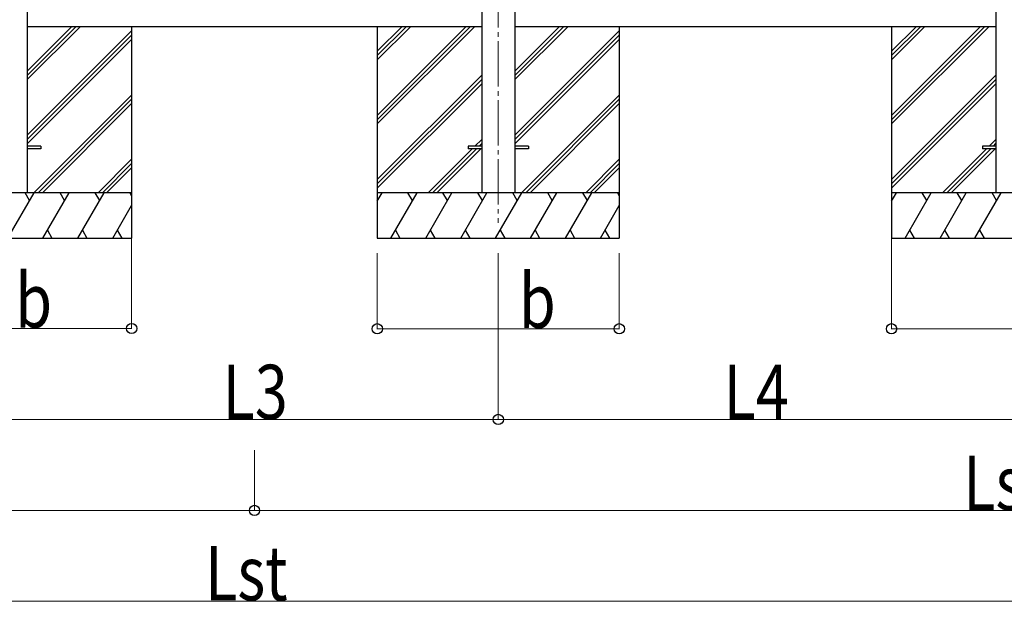
# Model space of a CAD drawing. Units: millimetres. Extents: x 0 to 33640, y 0 to 23760.
# Drawn here: x 16707 to 19962, y 3913 to 5837 of the extents above; entities that cross this region are included whole.
import ezdxf

# ---------------------------------------------------------------- set-up
doc = ezdxf.new("R2010")
doc.units = ezdxf.units.MM
doc.linetypes.add('YCENTER_1', pattern=[13, 10, -1, 1, -1])
for name, color, linetype, lineweight in [('YKK_12', 2, 'Continuous', 13), ('YKK_13', 4, 'Continuous', 30), ('YKK_A1', 4, 'Continuous', 30), ('YKK_D', 6, 'Continuous', 13)]:
    doc.layers.add(name, color=color, linetype=linetype, lineweight=lineweight)
doc.styles.add('text-b', font='extslim2.shx', dxfattribs={"width": 0.8, "bigfont": 'extfont2.shx'})

msp = doc.modelspace()

# ---------------------------------------------------------------- linework, layer by layer
at = {"layer": 'YKK_12', "linetype": 'YCENTER_1', "ltscale": 15}
msp.add_line((18289.2, 7910.2), (18289.2, 5164.1), dxfattribs=at)
at = {"layer": 'YKK_13'}
for p, q in [((16777.2, 5418.6), (16732.2, 5418.6)), ((16777.2, 5409.6), (16732.2, 5409.6)), ((16777.2, 5418.6), (16777.2, 5409.6)), ((18189.2, 5418.6), (18189.2, 5409.6)), ((18234.2, 5418.6), (18189.2, 5418.6)), ((18234.2, 5409.6), (18189.2, 5409.6)), ((18389.2, 5418.6), (18344.2, 5418.6)), ((18389.2, 5409.6), (18344.2, 5409.6)), ((18389.2, 5418.6), (18389.2, 5409.6)), ((19889.2, 5418.6), (19889.2, 5409.6)), ((19934.2, 5418.6), (19889.2, 5418.6)), ((19934.2, 5409.6), (19889.2, 5409.6))]:
    msp.add_line(p, q, dxfattribs=at)
at = {"layer": 'YKK_A1'}
for p, q in [((16732.2, 7944.1), (16732.2, 5264.1)), ((18234.2, 7944.1), (18234.2, 5264.1)), ((18344.2, 7944.1), (18344.2, 5264.1)), ((19934.2, 7944.1), (19934.2, 5264.1)), ((16732.2, 5814.1), (18234.2, 5814.1)), ((17077.2, 5814.1), (17077.2, 5114.1)), ((17889.2, 5814.1), (17889.2, 5114.1)), ((18344.2, 5814.1), (19934.2, 5814.1)), ((18689.2, 5814.1), (18689.2, 5114.1)), ((19589.2, 5814.1), (19589.2, 5114.1))]:
    msp.add_line(p, q, dxfattribs=at)
at = {"layer": 'YKK_A1', "linetype": 'Continuous'}
for p, q in [((16732.2, 5638.2), (16908, 5814.1)), ((16732.2, 5652.4), (16893.9, 5814.1)), ((16732.2, 5666.5), (16879.7, 5814.1)), ((16732.2, 5454.4), (17077.2, 5799.4)), ((17889.2, 5519.9), (18183.4, 5814.1)), ((17889.2, 5505.8), (18197.5, 5814.1)), ((17889.2, 5491.6), (18211.6, 5814.1)), ((17889.2, 5703.7), (17999.5, 5814.1)), ((17889.2, 5717.9), (17985.4, 5814.1)), ((17889.2, 5732), (17971.2, 5814.1)), ((18344.2, 5638.2), (18520, 5814.1)), ((18344.2, 5652.4), (18505.9, 5814.1)), ((18344.2, 5666.5), (18491.7, 5814.1)), ((18344.2, 5454.4), (18689.2, 5799.4)), ((19589.2, 5519.9), (19883.4, 5814.1)), ((19589.2, 5505.8), (19897.5, 5814.1)), ((19589.2, 5491.6), (19911.6, 5814.1)), ((19589.2, 5703.7), (19699.5, 5814.1)), ((19589.2, 5717.9), (19685.4, 5814.1)), ((19589.2, 5732), (19671.2, 5814.1)), ((16732.2, 5440.3), (17077.2, 5785.3)), ((16732.2, 5426.1), (17077.2, 5771.1)), ((18344.2, 5440.3), (18689.2, 5785.3)), ((18344.2, 5426.1), (18689.2, 5771.1)), ((17889.2, 5307.8), (18234.2, 5652.8)), ((17889.2, 5293.6), (18234.2, 5638.6)), ((19589.2, 5307.8), (19934.2, 5652.8)), ((19589.2, 5293.6), (19934.2, 5638.6)), ((17889.2, 5279.5), (18234.2, 5624.5)), ((19589.2, 5279.5), (19934.2, 5624.5)), ((16754, 5264.1), (17077.2, 5587.3)), ((16768.1, 5264.1), (17077.2, 5573.1)), ((18366, 5264.1), (18689.2, 5587.3)), ((18380.1, 5264.1), (18689.2, 5573.1)), ((16782.3, 5264.1), (17077.2, 5559)), ((18394.3, 5264.1), (18689.2, 5559)), ((18212.1, 5418.6), (18234.2, 5440.6)), ((19912.1, 5418.6), (19934.2, 5440.6)), ((18057.6, 5264.1), (18203.1, 5409.6)), ((18071.8, 5264.1), (18217.3, 5409.6)), ((18085.9, 5264.1), (18231.4, 5409.6)), ((18226.3, 5418.6), (18234.2, 5426.5)), ((19757.6, 5264.1), (19903.1, 5409.6)), ((19771.8, 5264.1), (19917.3, 5409.6)), ((19785.9, 5264.1), (19931.4, 5409.6)), ((19926.3, 5418.6), (19934.2, 5426.5)), ((16966.1, 5264.1), (17077.2, 5375.1)), ((18578.1, 5264.1), (18689.2, 5375.1)), ((16980.3, 5264.1), (17077.2, 5361)), ((16994.4, 5264.1), (17077.2, 5346.9)), ((18592.3, 5264.1), (18689.2, 5361)), ((18606.4, 5264.1), (18689.2, 5346.9)), ((17077.2, 5264.1), (16277.2, 5264.1)), ((16668.3, 5114.1), (16754.9, 5264.1)), ((16739.9, 5238.1), (16724.9, 5264.1)), ((16783.8, 5114.1), (16870.4, 5264.1)), ((16855.4, 5238.1), (16840.4, 5264.1)), ((16899.3, 5114.1), (16985.9, 5264.1)), ((16955.9, 5264.1), (16970.9, 5238.1)), ((17071.3, 5264.1), (17077.2, 5254)), ((18689.2, 5264.1), (17889.2, 5264.1)), ((17889.2, 5236.6), (17905.1, 5264.1)), ((17933.9, 5114.1), (18020.5, 5264.1)), ((18005.5, 5238.1), (17990.5, 5264.1)), ((18049.4, 5114.1), (18136, 5264.1)), ((18121, 5238.1), (18106, 5264.1)), ((18164.9, 5114.1), (18251.5, 5264.1)), ((18236.5, 5238.1), (18221.5, 5264.1)), ((18280.3, 5114.1), (18366.9, 5264.1)), ((18351.9, 5238.1), (18336.9, 5264.1)), ((18395.8, 5114.1), (18482.4, 5264.1)), ((18467.4, 5238.1), (18452.4, 5264.1)), ((18511.3, 5114.1), (18597.9, 5264.1)), ((18567.9, 5264.1), (18582.9, 5238.1)), ((18683.3, 5264.1), (18689.2, 5254)), ((20389.2, 5264.1), (19589.2, 5264.1)), ((19589.2, 5236.6), (19605.1, 5264.1)), ((19633.9, 5114.1), (19720.5, 5264.1)), ((19705.5, 5238.1), (19690.5, 5264.1)), ((19749.4, 5114.1), (19836, 5264.1)), ((19821, 5238.1), (19806, 5264.1)), ((19864.9, 5114.1), (19951.5, 5264.1)), ((19936.5, 5238.1), (19921.5, 5264.1)), ((17014.7, 5114.1), (17077.2, 5222.2)), ((18626.7, 5114.1), (18689.2, 5222.2)), ((16277.2, 5114.1), (17077.2, 5114.1)), ((16798.8, 5140.1), (16813.8, 5114.1)), ((16914.3, 5140.1), (16929.3, 5114.1)), ((17029.7, 5140.1), (17044.7, 5114.1)), ((17889.2, 5114.1), (18689.2, 5114.1)), ((17948.9, 5140.1), (17963.9, 5114.1)), ((18064.4, 5140.1), (18079.4, 5114.1)), ((18179.9, 5140.1), (18194.9, 5114.1)), ((18295.3, 5140.1), (18310.3, 5114.1)), ((18410.8, 5140.1), (18425.8, 5114.1)), ((18526.3, 5140.1), (18541.3, 5114.1)), ((18641.7, 5140.1), (18656.7, 5114.1)), ((19589.2, 5114.1), (20389.2, 5114.1)), ((19648.9, 5140.1), (19663.9, 5114.1)), ((19764.4, 5140.1), (19779.4, 5114.1)), ((19879.9, 5140.1), (19894.9, 5114.1))]:
    msp.add_line(p, q, dxfattribs=at)
at = {"layer": 'YKK_D'}
for p, q in [((17077.2, 5114.1), (17077.2, 4814.1)), ((19589.2, 5113.1), (19589.2, 4813.1)), ((17889.2, 5064.1), (17889.2, 4813.1)), ((18289.2, 5064.1), (18289.2, 4513.1)), ((18289.2, 5063.1), (18289.2, 4513.1)), ((18689.2, 5064.1), (18689.2, 4813.1)), ((16277.2, 4815.1), (17077.2, 4815.1)), ((18689.2, 4814.1), (17889.2, 4814.1)), ((19589.2, 4814.1), (20389.2, 4814.1)), ((16677.2, 4514.1), (18289.2, 4514.1)), ((18289.2, 4514.1), (19989.2, 4514.1)), ((17483.2, 4413.1), (17483.2, 4212.1)), ((17483.2, 4413.1), (17483.2, 4212.1)), ((12471.2, 4213.1), (17483.2, 4213.1)), ((17483.2, 4213.1), (22495.2, 4213.1)), ((12651.2, 3913.1), (22315.2, 3913.1))]:
    msp.add_line(p, q, dxfattribs=at)
at = {"layer": 'YKK_D', "linetype": 'ByBlock', "lineweight": -2}
for centre in [(17077.2, 4815.1), (17889.2, 4814.1), (18689.2, 4814.1), (19589.2, 4814.1), (18289.2, 4514.1), (18289.2, 4514.1), (17483.2, 4213.1), (17483.2, 4213.1)]:
    msp.add_circle(centre, 17, dxfattribs=at)

# ---------------------------------------------------------------- texts
at = {"layer": 'YKK_D', "style": 'text-b', "width": 0.8}
for s, p in [('b', (16692.6, 4817.7)), ('b', (18357.5, 4816.7)), ('L3', (17377.6, 4515.1)), ('L4', (19033.6, 4515.1)), ('Lsj', (19826, 4214.1)), ('Lst', (17320, 3915.7))]:
    msp.add_text(s, height=180, dxfattribs=at).set_placement(p)

doc.saveas('drawing.dxf')
